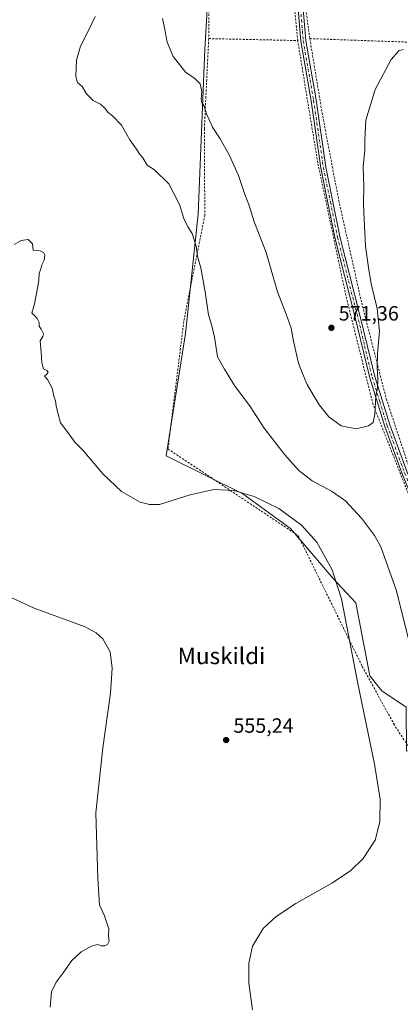
# Model space of a CAD drawing. Units: metres. Extents: x 606943 to 610402, y 4761655 to 4764022.
# Drawn here: x 609157 to 609342, y 4762162 to 4762640 of the extents above; entities that cross this region are included whole.
import ezdxf
from ezdxf.enums import TextEntityAlignment as Align

# ---------------------------------------------------------------- set-up
doc = ezdxf.new("R2010")
doc.units = ezdxf.units.M
doc.header["$MEASUREMENT"] = 0
doc.linetypes.add('DGN Style 2', pattern=[1.6480167562047852, 0.988810053722871, -0.6592067024819142])
doc.linetypes.add('DGN Style 4', pattern=[2.6384748266838614, 1.318413404963828, -0.6592067024819142, 0.001648016756204785, -0.6592067024819142])
for name, color, linetype, lineweight in [('Alambrada', 7, 'DGN Style 2', 0), ('Arbolado forestal CxS', 92, 'Continuous', 0), ('Curva de nivel normal', 30, 'Continuous', 0), ('Instalación de energía eléctrica Cxs', 135, 'Continuous', 0), ('Pista no pavimentada Cxs', 111, 'Continuous', 0), ('Pista no pavimentada eje', 91, 'DGN Style 4', 0), ('Prado CxS', 92, 'Continuous', 0), ('Punto de cota en terreno', 7, 'Continuous', 0), ('Rótulo de punto de cota en terreno', 7, 'Continuous', 0), ('Texto cartográfico', 7, 'Continuous', 0)]:
    doc.layers.add(name, color=color, linetype=linetype, lineweight=lineweight)
doc.styles.add('Style-Arial', font='txt')

# ---------------------------------------------------------------- blocks, each defined once
blk = doc.blocks.new('*U7')
at = {"layer": 'Arbolado forestal CxS', "color": 92, "linetype": 'Continuous', "lineweight": 0}
blk.add_polyline3d([(609250.5186999999, 4762686.316299999, 572.1548000000039), (609246.9722999996, 4762625.294700001, 571.9527999999991), (609243.7050999999, 4762545.2225, 565.6635999999999), (609237.5719, 4762487.337900001, 563.6946000000025), (609228.2839000003, 4762428.136299999, 561.067200000005), (609265.3843, 4762409.629100001, 560.027900000001), (609288.4901000002, 4762392.820900001, 559.6646000000037), (609309.1945000002, 4762368.631899999, 559.3978999999963), (609320.1683, 4762356.819700001, 560.6554999999935), (609326.9206999998, 4762321.381899999, 560.2069999999949), (609332.8265000005, 4762314.085700001, 560.8788999999961), (609344.6473000003, 4762306.193700001, 563.2170000000042)], dxfattribs=at)
blk = doc.blocks.new('5PATER')
at = {"layer": 'Instalación de energía eléctrica Cxs', "linetype": 'Continuous', "lineweight": 0}
h = blk.add_hatch(color=51, dxfattribs=at)
edge = h.paths.add_edge_path()
edge.add_ellipse((0, 0), major_axis=(-0.1095731443231308, -0.1110710700762829), ratio=0.9994222409660322, start_angle=0, end_angle=360)

msp = doc.modelspace()

# ---------------------------------------------------------------- linework, layer by layer
at = {"layer": 'Alambrada', "color": 7, "linetype": 'DGN Style 2', "lineweight": 0, "extrusion": (0.189510620367274, -0.00412934592030213, 0.981869987966982), "elevation": 96363.29741490695, "flags": 128}
msp.add_lwpolyline([(4774772.315063371, -496081.2102243078), (4774772.315063371, -496125.1572237974)], dxfattribs=at)
at = {"layer": 'Alambrada', "color": 7, "linetype": 'DGN Style 2', "lineweight": 0, "extrusion": (-0.03123526226038848, -0.9897580958290084, 0.1392956213685854), "elevation": -4732803.788363869, "flags": 128}
msp.add_lwpolyline([(458768.0921470294, 666327.9070332724), (458841.3183749426, 666325.6787089866), (458917.7425964531, 666326.5451561167)], dxfattribs=at)
at = {"layer": 'Alambrada', "color": 7, "linetype": 'DGN Style 2', "lineweight": 0}
for points in [[(609248.8701, 4762652.270099999, 585.7183999999979), (609248.8501000004, 4762630.4301, 581.2565999999933)], [(609289.3400999998, 4762656.5601, 573.5390000000043), (609291.9901000002, 4762629.4901, 572.9262000000017)], [(609295.9401000004, 4762644.670100001, 572.8972000000067), (609297.8701, 4762630.420100001, 572.9263999999966)], [(609248.8501000004, 4762630.4301, 581.2565999999933), (609246.7500999998, 4762586.6801, 576.0469000000012), (609246.9600999998, 4762544.720100001, 575.107600000003), (609236.7901, 4762493.300100001, 574.273199999996), (609229.0900999998, 4762431.420100001, 569.2878000000055), (609292.2600999996, 4762389.340100001, 568.7311999999947), (609323.3201000001, 4762325.890100001, 571.8264999999956), (609338.5301000001, 4762298.090100001, 581.2666999999929), (609367.6401000004, 4762252.6801, 585.638300000006), (609388.3701, 4762249.4301, 569.2130000000034), (609387.0701000001, 4762284.6801, 567.3978000000062), (609370.0500999996, 4762342.4801, 568.5329000000056), (609352.8501000004, 4762391.520099999, 569.3968000000023), (609328.5100999996, 4762453.0101, 570.1521999999968), (609315.3300999999, 4762505.9001, 571.2602999999945), (609301.7301000003, 4762570.1501, 571.8217000000004), (609291.9901000002, 4762629.4901, 572.9262000000017)], [(609297.8701, 4762630.420100001, 572.9263999999966), (609303.8300999999, 4762594.360099999, 572.0886000000028), (609311.9200999998, 4762551.9001, 571.1995000000024), (609323.0100999996, 4762502.190099999, 570.9437000000034), (609334.9401000004, 4762455.710100001, 569.7753999999986), (609346.4200999998, 4762421.170100001, 569.4067000000068), (609363.8201000001, 4762379.700099999, 568.3564000000042), (609375.8501000004, 4762348.940099999, 568.2881000000052), (609384.1001000004, 4762317.270099999, 568.7114000000003), (609391.6700999998, 4762293.7601, 567.4118000000017)]]:
    msp.add_polyline3d(points, dxfattribs=at)
at = {"layer": 'Arbolado forestal CxS', "color": 92, "linetype": 'Continuous', "lineweight": 0}
msp.add_polyline3d([(609250.5186999999, 4762686.316299999, 572.1548000000039), (609246.9722999996, 4762625.294700001, 571.9527999999991), (609243.7050999999, 4762545.2225, 565.6635999999999), (609237.5719, 4762487.337900001, 563.6946000000025), (609228.2839000003, 4762428.136299999, 561.067200000005), (609265.3843, 4762409.629100001, 560.027900000001), (609288.4901000002, 4762392.820900001, 559.6646000000037), (609309.1945000002, 4762368.631899999, 559.3978999999963), (609320.1683, 4762356.819700001, 560.6554999999935), (609326.9206999998, 4762321.381899999, 560.2069999999949), (609332.8265000005, 4762314.085700001, 560.8788999999961), (609344.6473000003, 4762306.193700001, 563.2170000000042), (609344.6831, 4762285.045700001, 562.1101000000053), (609363.2178999997, 4762283.4121, 565.6719000000012), (609364.0617000004, 4762264.8487, 565.3125), (609395.9101, 4762257.090100001, 565.8306000000011)], dxfattribs=at)
at = {"layer": 'Curva de nivel normal', "color": 30, "linetype": 'Continuous', "lineweight": 0, "flags": 128}
for points, elevation in [([(609345.75, 4762339.08), (609339.9199999999, 4762362.550000001), (609332.2400000002, 4762383.930000001), (609329.1900000004, 4762389.42), (609322.9500000002, 4762397.880000001), (609315.0899999999, 4762406.210000001), (609308.3099999996, 4762411.01), (609298.9800000006, 4762415.970000001), (609292.5199999996, 4762420.949999999), (609285.7599999999, 4762428.52), (609275.7699999996, 4762441.529999999), (609268.8799999999, 4762451.970000001), (609261.4400000004, 4762462.230000001), (609256.5199999996, 4762470.09), (609253.1399999997, 4762476.09), (609251.6500000004, 4762485.689999999), (609250.2199999997, 4762491.810000001), (609248.7199999997, 4762496.480000001), (609247.2100000001, 4762507.609999999), (609245.0099999999, 4762519.220000001), (609243.4500000002, 4762524.84), (609242.7599999999, 4762529.779999999), (609240.8799999999, 4762535.980000001), (609238.7800000003, 4762539.189999999), (609236.8799999999, 4762543.109999999), (609234.6900000004, 4762549.939999999), (609229.5, 4762559.980000001), (609222.6600000003, 4762566.76), (609219.0199999996, 4762569.119999999), (609216.8600000005, 4762572.59), (609215.1299999999, 4762574.730000001), (609213.7999999998, 4762576.850000001), (609210.6299999999, 4762581.4), (609206.6200000001, 4762588.390000001), (609202.2599999999, 4762593.029999999), (609200.0800000001, 4762594.52), (609198.5599999996, 4762596.66), (609196.3300000001, 4762598.619999999), (609192.7999999998, 4762600.33), (609189.6900000004, 4762603.65), (609187.4500000002, 4762607.220000001), (609185.3099999996, 4762609.07), (609184.5199999996, 4762611.970000001), (609184.8200000003, 4762619.980000001), (609186.7800000003, 4762626.83), (609190.6200000001, 4762634.359999999), (609193.9000000004, 4762641.09)], 565), ([(609343.1100000005, 4762625.109999999), (609340.9900000002, 4762624.51), (609337.2400000002, 4762620.24), (609329.54, 4762605.689999999), (609325.0700000003, 4762590.91), (609324.7400000002, 4762584.76), (609324.5700000003, 4762580.77), (609324.4699999997, 4762576.15), (609323.7800000003, 4762568.380000001), (609324.0700000003, 4762558.710000001), (609323.9299999997, 4762550.359999999), (609324.29, 4762542.74), (609324.8799999999, 4762529.710000001), (609326.3600000005, 4762519.430000001), (609327.5800000001, 4762511.460000001), (609330.4400000004, 4762499.58), (609331.6200000001, 4762488.460000001), (609330.6799999997, 4762477.76), (609330.4400000004, 4762470.76), (609330.8700000001, 4762465.08), (609330.6200000001, 4762461.08), (609329.8300000001, 4762457.08), (609329.4600000001, 4762448.300000001), (609328.5599999996, 4762444.26), (609326.2699999996, 4762442.58), (609320.4000000004, 4762441.130000001), (609313.04, 4762442.689999999), (609307.0899999999, 4762447), (609302.5, 4762452.58), (609299.5099999999, 4762457.699999999), (609296.54, 4762462.720000001), (609294.2800000003, 4762468.060000001), (609292.4199999999, 4762472.939999999), (609289.9199999999, 4762483.689999999), (609288.8200000003, 4762489.930000001), (609286.3700000001, 4762496.859999999), (609282.2100000001, 4762507.66), (609276.6600000003, 4762526.76), (609273.2400000002, 4762535.34), (609270.8499999996, 4762541.619999999), (609268.4500000002, 4762549.550000001), (609266.25, 4762555.350000001), (609263.2599999999, 4762564), (609258.7599999999, 4762574.08), (609254.4199999999, 4762581.82), (609250.75, 4762587.4), (609247.8300000001, 4762593.980000001), (609246.5800000001, 4762597.730000001), (609245.5700000003, 4762599.480000001), (609245.2199999997, 4762601.220000001), (609245.4600000001, 4762604.76), (609244.75, 4762608.449999999), (609242.1299999999, 4762611.100000001), (609237.5800000001, 4762614.130000001), (609235.3799999999, 4762617.119999999), (609231.6100000005, 4762621.810000001), (609228.6500000004, 4762628.75), (609227.2999999998, 4762636.4), (609226.3799999999, 4762640.25)], 570), ([(609154.6299999999, 4762530.52), (609157.9299999997, 4762532.539999999), (609161.3600000005, 4762532.92), (609163.4199999999, 4762530.91), (609163.7999999998, 4762527.9), (609167.1399999997, 4762527.52), (609168.7999999998, 4762526.74), (609169.3899999997, 4762525.33), (609169.1600000003, 4762522.9), (609168.04, 4762520.76), (609167.4199999999, 4762518.76), (609166.6600000003, 4762516.439999999), (609166.5499999998, 4762513.16), (609165.7999999998, 4762509.439999999), (609164.4800000006, 4762501.76), (609163.1699999999, 4762497.34), (609164.4699999997, 4762496.100000001), (609165.7699999996, 4762494.680000001), (609166.6100000005, 4762492.76), (609166.6299999999, 4762490.92), (609167.6299999999, 4762489.460000001), (609168.7000000002, 4762487.32), (609168.3799999999, 4762485.92), (609167.2199999997, 4762483.84), (609167.7199999997, 4762478.310000001), (609167.9199999999, 4762473.140000001), (609168.8399999999, 4762470.220000001), (609170.4400000004, 4762469.470000001), (609171.0899999999, 4762468.710000001), (609170.4199999999, 4762467.65), (609169.2699999996, 4762466.680000001), (609170.7599999999, 4762465.09), (609172.9699999997, 4762460.92), (609173.79, 4762457.08), (609174.5999999996, 4762454.75), (609174.9199999999, 4762452.32), (609175.8600000005, 4762448.289999999), (609176.9699999997, 4762444.060000001), (609180.7400000002, 4762439.17), (609183.9000000004, 4762434.75), (609188.0499999998, 4762430.67), (609197.4900000002, 4762419.359999999), (609206.5099999999, 4762410.84), (609215.5999999996, 4762405.539999999), (609220.0899999999, 4762404.439999999), (609225.0800000001, 4762404.430000001), (609239.8600000005, 4762409.230000001), (609251.3499999996, 4762411.82), (609261, 4762411.210000001), (609270.8899999997, 4762408.41), (609282.9000000004, 4762402.5), (609293.8099999996, 4762394.380000001), (609301.3200000003, 4762386.130000001), (609308.7800000003, 4762372.720000001), (609313.2199999997, 4762358.76), (609321, 4762318.380000001), (609329.2000000002, 4762278.550000001), (609331.9600000001, 4762261.5), (609331.8700000001, 4762250.600000001), (609329.4800000006, 4762241.67), (609323.7599999999, 4762232.710000001), (609317.6799999997, 4762226.960000001), (609308.8899999997, 4762220.970000001), (609291.1500000004, 4762210.869999999), (609281.6100000005, 4762204.57), (609275.3300000001, 4762198.850000001), (609270.1600000003, 4762190.33), (609268.3399999999, 4762181.99), (609268.3099999996, 4762172.34), (609270.0300000003, 4762159.449999999)], 560), ([(609148.9000000004, 4762361.34), (609164.3099999996, 4762354.199999999), (609188.9600000001, 4762345.199999999), (609194.2800000003, 4762342.15), (609197.5099999999, 4762339.300000001), (609201.0599999996, 4762333.01), (609202.1299999999, 4762325.07), (609201.2599999999, 4762313.01), (609197.4600000001, 4762286.380000001), (609194.0999999996, 4762254.869999999), (609195.1699999999, 4762223.15), (609195.9900000002, 4762210.380000001), (609198.3200000003, 4762204.930000001), (609199.54, 4762201.59), (609200.5, 4762198.689999999), (609200.3600000005, 4762195.119999999), (609200.6399999997, 4762192.75), (609199.8600000005, 4762191.029999999), (609198.5300000003, 4762190.430000001), (609196.7699999996, 4762190.439999999), (609195.0899999999, 4762191.07), (609192.0999999996, 4762190.27), (609186.9900000002, 4762187.49), (609182.5599999996, 4762183.230000001), (609178.2699999996, 4762177.25), (609174.8600000005, 4762172.75), (609172.6600000003, 4762168.08), (609172.0199999996, 4762160.680000001)], 555)]:
    msp.add_lwpolyline(points, dxfattribs=dict(at, elevation=elevation))
at = {"layer": 'Pista no pavimentada Cxs', "color": 111, "linetype": 'Continuous', "lineweight": 0}
for points in [[(609342.6801000005, 4762419.290100001, 569.4759999999952), (609334.2200999996, 4762442.270099999, 570.0289000000049), (609326.9200999998, 4762465.860099999, 570.5062999999936), (609319.5500999996, 4762496.4001, 571.1203999999998), (609310.0601000005, 4762533.9101, 571.3159000000014), (609303.2301000003, 4762567.700099999, 571.7292000000016), (609298.4700999996, 4762600.300100001, 572.3622000000032), (609293.4501, 4762629.130100001, 572.9532999999938), (609291.7301000003, 4762650.5001, 573.3695000000008)], [(609387.4046999998, 4762291.619899999, 567.4143999999942), (609387.3101000005, 4762292.0001, 567.4328999999998), (609380.6501000002, 4762313.1801, 568.4824999999983), (609372.7301000003, 4762341.630100001, 568.2690000000002), (609367.6101000002, 4762356.670100001, 568.4882999999973), (609356.4901000002, 4762385.940099999, 568.876900000003), (609342.6801000005, 4762419.290100001, 569.4759999999952), (609334.2200999996, 4762442.270099999, 570.0289000000049), (609326.9200999998, 4762465.860099999, 570.5062999999936), (609319.5500999996, 4762496.4001, 571.1203999999998), (609310.0601000005, 4762533.9101, 571.3159000000014), (609303.2301000003, 4762567.700099999, 571.7292000000016), (609298.4700999996, 4762600.300100001, 572.3622000000032), (609293.4501, 4762629.130100001, 572.9532999999938), (609291.7301000003, 4762650.5001, 573.3695000000008)], [(609294.2301000003, 4762650.590100001, 573.2630999999965), (609295.9301000005, 4762629.450099999, 572.9946999999956), (609300.9401000004, 4762600.690099999, 572.249299999996), (609305.7001, 4762568.130100001, 571.7390000000014), (609312.5000999998, 4762534.460100001, 571.328999999998), (609321.9801000003, 4762497.0001, 571.0693000000028), (609329.3400999998, 4762466.520099999, 570.3450000000012), (609336.5900999998, 4762443.0701, 569.7871000000014), (609345.0100999996, 4762420.200099999, 569.4425000000047)], [(609294.2301000003, 4762650.590100001, 573.2630999999965), (609295.9301000005, 4762629.450099999, 572.9946999999956), (609300.9401000004, 4762600.690099999, 572.249299999996), (609305.7001, 4762568.130100001, 571.7390000000014), (609312.5000999998, 4762534.460100001, 571.328999999998), (609321.9801000003, 4762497.0001, 571.0693000000028), (609329.3400999998, 4762466.520099999, 570.3450000000012), (609336.5900999998, 4762443.0701, 569.7871000000014), (609345.0100999996, 4762420.200099999, 569.4425000000047), (609358.8101000005, 4762386.860099999, 568.756899999993), (609369.9600999998, 4762357.520099999, 568.4542999999976), (609375.1201, 4762342.370100001, 568.3135000000038), (609383.0401, 4762313.890100001, 568.5703999999969), (609389.7100999998, 4762292.6801, 567.4079999999958), (609390.0371000003, 4762291.3709, 567.4131000000052)]]:
    msp.add_polyline3d(points, dxfattribs=at)
at = {"layer": 'Pista no pavimentada eje', "color": 91, "linetype": 'DGN Style 4', "lineweight": 0}
msp.add_polyline3d([(609292.9801000003, 4762650.545100001, 573.3459000000003), (609294.6901000004, 4762629.290100001, 572.9759999999952), (609299.7050999999, 4762600.495100001, 572.3062999999966), (609302.0850999998, 4762584.215100001, 572.0335999999952), (609304.4650999998, 4762567.915100001, 571.7363999999943), (609307.8800999997, 4762551.020099999, 571.4118000000017), (609311.2801000001, 4762534.1851, 571.324099999998), (609320.7651000004, 4762496.700099999, 571.0936999999976), (609324.4451000001, 4762481.460100001, 570.6587000000001), (609328.1300999997, 4762466.190099999, 570.4557999999961), (609331.7801000001, 4762454.395099999, 570.0969000000041), (609335.4051000001, 4762442.670100001, 569.9002999999939), (609343.8450999996, 4762419.745100001, 569.462400000004), (609350.7500999998, 4762403.0701, 569.4326000000001), (609357.6501000002, 4762386.4001, 568.8208000000013), (609368.7851, 4762357.095100001, 568.4640999999974), (609373.9250999996, 4762342.0001, 568.2813000000025), (609377.8850999996, 4762327.7601, 567.968599999993), (609381.8450999996, 4762313.5351, 568.5697999999975), (609388.5100999996, 4762292.340100001, 567.4127000000008), (609388.7291000001, 4762291.461100001, 567.4067000000068)], dxfattribs=at)
at = {"layer": 'Prado CxS', "color": 92, "linetype": 'Continuous', "lineweight": 0}
for points in [[(609344.6473000003, 4762306.193700001, 563.2170000000042), (609332.8265000005, 4762314.085700001, 560.8788999999961), (609326.9206999998, 4762321.381899999, 560.2069999999949), (609320.1683, 4762356.819700001, 560.6554999999935), (609309.1945000002, 4762368.631899999, 559.3978999999963), (609288.4901000002, 4762392.820900001, 559.6646000000037), (609265.3843, 4762409.629100001, 560.027900000001), (609228.2839000003, 4762428.136299999, 561.067200000005), (609237.5719, 4762487.337900001, 563.6946000000025), (609243.7050999999, 4762545.2225, 565.6635999999999), (609246.9722999996, 4762625.294700001, 571.9527999999991), (609250.5186999999, 4762686.316299999, 572.1548000000039)], [(609250.5186999999, 4762686.316299999, 572.1548000000039), (609246.9722999996, 4762625.294700001, 571.9527999999991), (609243.7050999999, 4762545.2225, 565.6635999999999), (609237.5719, 4762487.337900001, 563.6946000000025), (609228.2839000003, 4762428.136299999, 561.067200000005), (609265.3843, 4762409.629100001, 560.027900000001), (609288.4901000002, 4762392.820900001, 559.6646000000037), (609309.1945000002, 4762368.631899999, 559.3978999999963), (609320.1683, 4762356.819700001, 560.6554999999935), (609326.9206999998, 4762321.381899999, 560.2069999999949), (609332.8265000005, 4762314.085700001, 560.8788999999961), (609344.6473000003, 4762306.193700001, 563.2170000000042), (609344.6831, 4762285.045700001, 562.1101000000053), (609363.2178999997, 4762283.4121, 565.6719000000012), (609364.0617000004, 4762264.8487, 565.3125), (609395.9101, 4762257.090100001, 565.8306000000011)]]:
    msp.add_polyline3d(points, dxfattribs=at)

# ---------------------------------------------------------------- block references
at = {"layer": 'Arbolado forestal CxS', "color": 92, "linetype": 'Continuous', "lineweight": 0}
msp.add_blockref('*U7', (0, 0), dxfattribs=at)
at = {"layer": 'Punto de cota en terreno', "color": 7, "linetype": 'Continuous', "lineweight": 0, "xscale": 10, "yscale": 10, "zscale": 10}
for p in [(609308.3300000001, 4762490.15, 571.3600000000006), (609257.3099999996, 4762290.220000001, 555.2400000000052)]:
    msp.add_blockref('5PATER', p, dxfattribs=at)

# ---------------------------------------------------------------- texts
at = {"layer": 'Rótulo de punto de cota en terreno', "color": 7, "linetype": 'Continuous', "lineweight": 0, "style": 'Style-Arial'}
for s, p in [('571,36', (609311.8578000005, 4762493.677800001)), ('555,24', (609260.8378, 4762293.7478))]:
    msp.add_text(s, height=7.000000000000002, dxfattribs=at).set_placement(p)
at = {"layer": 'Texto cartográfico', "color": 7, "linetype": 'Continuous', "lineweight": 0, "style": 'Style-Arial'}
msp.add_text('Muskildi', height=8, dxfattribs=at).set_placement((609255.0387768289, 4762331.030149999), align=Align.MIDDLE_CENTER)

doc.saveas('drawing.dxf')
